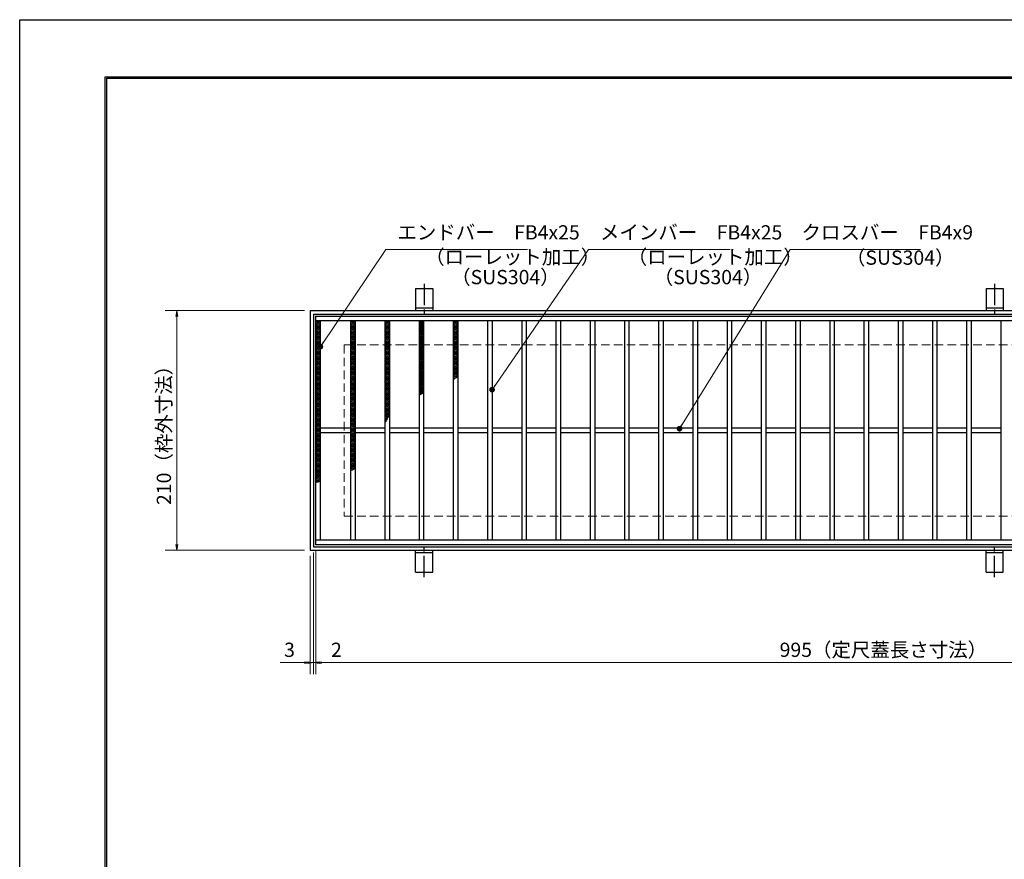
# Model space of a CAD drawing. Extents: x 0 to 2100, y 0 to 1485.
# Drawn here: x 0 to 863, y 749 to 1485 of the extents above; entities that cross this region are included whole.
import ezdxf

# ---------------------------------------------------------------- set-up
doc = ezdxf.new("R2010")
doc.units = 0
doc.header["$LTSCALE"] = 15
doc.header["$MEASUREMENT"] = 0
doc.linetypes.add('CENTER', pattern=[2, 1.25, -0.25, 0.25, -0.25])
doc.linetypes.add('DASHED', pattern=[0.75, 0.5, -0.25])
doc.layers.get('0').update_dxf_attribs({"color": 5, "linetype": 'CONTINUOUS'})
doc.layers.get('DEFPOINTS').update_dxf_attribs({"color": 250, "linetype": 'CONTINUOUS'})
doc.layers.add('7-図\u3000枠', color=160, linetype='CONTINUOUS')
for name, color, linetype, lineweight in [('アンカー', 7, 'CONTINUOUS', 25), ('ハッチング', 253, 'CONTINUOUS', 15), ('寸法注釈', 30, 'CONTINUOUS', 18), ('枠', 7, 'CONTINUOUS', 25), ('溝開口', 254, 'DASHED', 18), ('蓋', 5, 'CONTINUOUS', 25)]:
    doc.layers.add(name, color=color, linetype=linetype, lineweight=lineweight)
doc.styles.add('BIGFONT', font='romans.shx', dxfattribs={"width": 0.7336, "bigfont": 'extfont.shx'})
doc.styles.get("Standard").update_dxf_attribs({"font": 'ROMANS.SHX', "width": 0.8, "height": 12.5, "bigfont": 'EXTFONT.SHX'})
doc.dimstyles.get("Standard").update_dxf_attribs({"dimscale": 5, "dimtxt": 12.5, "dimasz": 2, "dimexe": 0.5, "dimexo": 0.5, "dimgap": 0.5, "dimtad": 3, "dimdec": 4, "dimdsep": 46, "dimtxsty": 'Standard', "dimblk1": 'OPEN', "dimblk2": 'OPEN', "dimsah": 1, "dimcen": 0, "dimclrd": 30, "dimclre": 30, "dimclrt": 256, "dimadec": 4, "dimazin": 2, "dimtfac": 1, "dimtdec": 4, "dimtmove": 0, "dimatfit": 3, "dimldrblk": 'OPEN', "dimfxl": 0, "dimtolj": 1, "dimlwd": -1, "dimlwe": -1, "dimarcsym": 0})

# ---------------------------------------------------------------- blocks, each defined once
blk = doc.blocks.new('_OPEN')
at = {"color": 0, "linetype": 'ByBlock'}
for p, q in [((-1, 0.17), (0, 0)), ((0, 0), (-1, -0.17)), ((0, 0), (-1, 0))]:
    blk.add_line(p, q, dxfattribs=at)
blk = doc.blocks.new('*D113')
at = {"layer": 'DEFPOINTS', "color": 0}
for p in [(254.55, 1229.98), (137.64, 1019.98), (254.55, 1019.98)]:
    blk.add_point(p, dxfattribs=at)
at = {"layer": '寸法注釈', "color": 30}
for p, q in [((249.55, 1229.98), (127.64, 1229.98)), ((137.64, 1224.98), (137.64, 1024.98)), ((249.55, 1019.98), (127.64, 1019.98))]:
    blk.add_line(p, q, dxfattribs=at)
at = {"layer": '寸法注釈', "color": 30, "xscale": 5, "yscale": 5, "zscale": 5}
for p, rotation in [((137.64, 1229.98), 90), ((137.64, 1019.98), 270)]:
    blk.add_blockref('_OPEN', p, dxfattribs=dict(at, rotation=rotation))
at = {"layer": '寸法注釈', "color": 7, "insert": (126.39, 1124.98), "char_height": 12.5, "attachment_point": 5, "rotation": 90, "style": 'BIGFONT'}
blk.add_mtext('\\A1;210（枠外寸法）', dxfattribs=at)
blk = doc.blocks.new('_Dot')
at = {"color": 0, "linetype": 'ByBlock', "lineweight": -2}
blk.add_line((-0.5, 0), (-1, 0), dxfattribs=at)
at = {"color": 0, "linetype": 'ByBlock', "const_width": 0.5}
blk.add_lwpolyline([(-0.25, 0, 1), (0.25, 0, 1)], format="xyb", close=True, dxfattribs=at)
blk = doc.blocks.new('A$C5D7C781A')
at = {"layer": 'アンカー', "color": 6, "linetype": 'CENTER'}
blk.add_line((7.5, 28.02), (7.5, 0), dxfattribs=at)
at = {"layer": 'アンカー'}
for p, q in [((0, 23.76), (0, 4.45)), ((0, 23.76), (15, 23.76)), ((15, 23.76), (15, 4.45)), ((15, 6.75), (0, 6.75)), ((0, 4.45), (15, 4.45))]:
    blk.add_line(p, q, dxfattribs=at)
blk = doc.blocks.new('*D114')
at = {"layer": 'DEFPOINTS', "color": 0}
for p in [(259.55, 1024.98), (1254.55, 1019.98), (1254.55, 921.45)]:
    blk.add_point(p, dxfattribs=at)
at = {"layer": '寸法注釈', "color": 30}
for p, q in [((259.55, 1019.98), (259.55, 911.45)), ((1254.55, 1014.98), (1254.55, 911.45)), ((264.55, 921.45), (1249.55, 921.45))]:
    blk.add_line(p, q, dxfattribs=at)
at = {"layer": '寸法注釈', "color": 30, "xscale": 5, "yscale": 5, "zscale": 5, "rotation": 180}
blk.add_blockref('_OPEN', (259.55, 921.45), dxfattribs=at)
at = {"layer": '寸法注釈', "color": 30, "xscale": 5, "yscale": 5, "zscale": 5}
blk.add_blockref('_OPEN', (1254.55, 921.45), dxfattribs=at)
at = {"layer": '寸法注釈', "color": 7, "insert": (757.05, 932.7), "char_height": 12.5, "attachment_point": 5, "style": 'BIGFONT'}
blk.add_mtext('\\A1;995（定尺蓋長さ寸法）', dxfattribs=at)
blk = doc.blocks.new('*D115')
at = {"layer": 'DEFPOINTS', "color": 0}
for p in [(257.55, 1022.98), (259.55, 1024.98), (259.55, 921.45)]:
    blk.add_point(p, dxfattribs=at)
at = {"layer": '寸法注釈', "color": 30}
for p, q in [((259.55, 1019.98), (259.55, 911.45)), ((257.55, 1017.98), (257.55, 911.45)), ((252.55, 921.45), (247.55, 921.45)), ((257.55, 921.45), (259.55, 921.45)), ((264.55, 921.45), (285.66, 921.45))]:
    blk.add_line(p, q, dxfattribs=at)
at = {"layer": '寸法注釈', "color": 30, "xscale": 5, "yscale": 5, "zscale": 5}
blk.add_blockref('_OPEN', (257.55, 921.45), dxfattribs=at)
at = {"layer": '寸法注釈', "color": 30, "xscale": 5, "yscale": 5, "zscale": 5, "rotation": 180}
blk.add_blockref('_OPEN', (259.55, 921.45), dxfattribs=at)
at = {"layer": '寸法注釈', "color": 7, "insert": (277.61, 932.7), "char_height": 12.5, "attachment_point": 5, "style": 'BIGFONT'}
blk.add_mtext('\\A1;2', dxfattribs=at)
blk = doc.blocks.new('*D116')
at = {"layer": 'DEFPOINTS', "color": 0}
for p in [(254.55, 1019.98), (257.55, 1022.98), (254.55, 921.45)]:
    blk.add_point(p, dxfattribs=at)
at = {"layer": '寸法注釈', "color": 30}
for p, q in [((254.55, 1014.98), (254.55, 911.45)), ((257.55, 1017.98), (257.55, 911.45)), ((249.55, 921.45), (228.44, 921.45)), ((257.55, 921.45), (254.55, 921.45)), ((262.55, 921.45), (267.55, 921.45))]:
    blk.add_line(p, q, dxfattribs=at)
at = {"layer": '寸法注釈', "color": 30, "xscale": 5, "yscale": 5, "zscale": 5}
blk.add_blockref('_OPEN', (254.55, 921.45), dxfattribs=at)
at = {"layer": '寸法注釈', "color": 30, "xscale": 5, "yscale": 5, "zscale": 5, "rotation": 180}
blk.add_blockref('_OPEN', (257.55, 921.45), dxfattribs=at)
at = {"layer": '寸法注釈', "color": 7, "insert": (236.49, 932.7), "char_height": 12.5, "attachment_point": 5, "style": 'BIGFONT'}
blk.add_mtext('\\A1;3', dxfattribs=at)

msp = doc.modelspace()

# ---------------------------------------------------------------- linework, layer by layer
at = {"layer": '7-図\u3000枠', "color": 253}
for p, q in [((75, 50), (75, 1435)), ((75, 1435), (2050, 1435)), ((76.25, 51.25), (76.25, 1433.75)), ((76.25, 1433.75), (2048.75, 1433.75))]:
    msp.add_line(p, q, dxfattribs=at)
at = {"layer": 'DEFPOINTS'}
for p, q in [((0, 0), (0, 1485)), ((0, 1485), (2100, 1485))]:
    msp.add_line(p, q, dxfattribs=at)
at = {"layer": 'ハッチング'}
for p, q in [((259.55, 1219.73), (261.55, 1220.98)), ((259.55, 1220.98), (263.55, 1218.48)), ((259.55, 1218.48), (263.55, 1220.98)), ((259.55, 1219.73), (263.55, 1217.23)), ((259.55, 1217.23), (263.55, 1219.73)), ((259.55, 1218.48), (263.55, 1215.98)), ((259.55, 1215.98), (263.55, 1218.48)), ((259.55, 1217.23), (263.55, 1214.73)), ((259.55, 1214.73), (263.55, 1217.23)), ((261.55, 1220.98), (263.55, 1219.73)), ((290.05, 1218.48), (294.05, 1220.98)), ((290.05, 1220.98), (294.05, 1218.48)), ((290.05, 1219.73), (292.05, 1220.98)), ((290.05, 1217.23), (294.05, 1219.73)), ((290.05, 1219.73), (294.05, 1217.23)), ((290.05, 1215.98), (294.05, 1218.48)), ((290.05, 1218.48), (294.05, 1215.98)), ((290.05, 1214.73), (294.05, 1217.23)), ((290.05, 1217.23), (294.05, 1214.73)), ((292.05, 1220.98), (294.05, 1219.73)), ((320.05, 1218.48), (324.05, 1220.98)), ((320.05, 1220.98), (324.05, 1218.48)), ((320.05, 1219.73), (322.05, 1220.98)), ((320.05, 1217.23), (324.05, 1219.73)), ((320.05, 1219.73), (324.05, 1217.23)), ((320.05, 1215.98), (324.05, 1218.48)), ((320.05, 1218.48), (324.05, 1215.98)), ((320.05, 1214.73), (324.05, 1217.23)), ((320.05, 1217.23), (324.05, 1214.73)), ((322.05, 1220.98), (324.05, 1219.73)), ((350.05, 1218.48), (354.05, 1220.98)), ((350.05, 1220.98), (354.05, 1218.48)), ((350.05, 1219.73), (352.05, 1220.98)), ((350.05, 1217.23), (354.05, 1219.73)), ((350.05, 1219.73), (354.05, 1217.23)), ((350.05, 1215.98), (354.05, 1218.48)), ((350.05, 1218.48), (354.05, 1215.98)), ((350.05, 1214.73), (354.05, 1217.23)), ((350.05, 1217.23), (354.05, 1214.73)), ((352.05, 1220.98), (354.05, 1219.73)), ((380.05, 1218.48), (384.05, 1220.98)), ((380.05, 1220.98), (384.05, 1218.48)), ((380.05, 1219.73), (382.05, 1220.98)), ((380.05, 1217.23), (384.05, 1219.73)), ((380.05, 1219.73), (384.05, 1217.23)), ((380.05, 1215.98), (384.05, 1218.48)), ((380.05, 1218.48), (384.05, 1215.98)), ((380.05, 1214.73), (384.05, 1217.23)), ((380.05, 1217.23), (384.05, 1214.73)), ((382.05, 1220.98), (384.05, 1219.73)), ((259.55, 1215.98), (263.55, 1213.48)), ((259.55, 1213.48), (263.55, 1215.98)), ((259.55, 1214.73), (263.55, 1212.23)), ((259.55, 1212.23), (263.55, 1214.73)), ((259.55, 1213.48), (263.55, 1210.98)), ((259.55, 1210.98), (263.55, 1213.48)), ((259.55, 1212.23), (263.55, 1209.73)), ((259.55, 1209.73), (263.55, 1212.23)), ((259.55, 1210.98), (263.55, 1208.48)), ((259.55, 1208.48), (263.55, 1210.98)), ((259.55, 1209.73), (263.55, 1207.23)), ((259.55, 1207.23), (263.55, 1209.73)), ((259.55, 1208.48), (263.55, 1205.98)), ((259.55, 1205.98), (263.55, 1208.48)), ((290.05, 1213.48), (294.05, 1215.98)), ((290.05, 1215.98), (294.05, 1213.48)), ((290.05, 1212.23), (294.05, 1214.73)), ((290.05, 1214.73), (294.05, 1212.23)), ((290.05, 1210.98), (294.05, 1213.48)), ((290.05, 1213.48), (294.05, 1210.98)), ((290.05, 1209.73), (294.05, 1212.23)), ((290.05, 1212.23), (294.05, 1209.73)), ((290.05, 1208.48), (294.05, 1210.98)), ((290.05, 1210.98), (294.05, 1208.48)), ((290.05, 1207.23), (294.05, 1209.73)), ((290.05, 1209.73), (294.05, 1207.23)), ((290.05, 1205.98), (294.05, 1208.48)), ((290.05, 1208.48), (294.05, 1205.98)), ((320.05, 1213.48), (324.05, 1215.98)), ((320.05, 1215.98), (324.05, 1213.48)), ((320.05, 1212.23), (324.05, 1214.73)), ((320.05, 1214.73), (324.05, 1212.23)), ((320.05, 1210.98), (324.05, 1213.48)), ((320.05, 1213.48), (324.05, 1210.98)), ((320.05, 1209.73), (324.05, 1212.23)), ((320.05, 1212.23), (324.05, 1209.73)), ((320.05, 1208.48), (324.05, 1210.98)), ((320.05, 1210.98), (324.05, 1208.48)), ((320.05, 1207.23), (324.05, 1209.73)), ((320.05, 1209.73), (324.05, 1207.23)), ((320.05, 1205.98), (324.05, 1208.48)), ((320.05, 1208.48), (324.05, 1205.98)), ((350.05, 1213.48), (354.05, 1215.98)), ((350.05, 1215.98), (354.05, 1213.48)), ((350.05, 1212.23), (354.05, 1214.73)), ((350.05, 1214.73), (354.05, 1212.23)), ((350.05, 1210.98), (354.05, 1213.48)), ((350.05, 1213.48), (354.05, 1210.98)), ((350.05, 1209.73), (354.05, 1212.23)), ((350.05, 1212.23), (354.05, 1209.73)), ((350.05, 1208.48), (354.05, 1210.98)), ((350.05, 1210.98), (354.05, 1208.48)), ((350.05, 1207.23), (354.05, 1209.73)), ((350.05, 1209.73), (354.05, 1207.23)), ((350.05, 1205.98), (354.05, 1208.48)), ((350.05, 1208.48), (354.05, 1205.98)), ((380.05, 1213.48), (384.05, 1215.98)), ((380.05, 1215.98), (384.05, 1213.48)), ((380.05, 1212.23), (384.05, 1214.73)), ((380.05, 1214.73), (384.05, 1212.23)), ((380.05, 1210.98), (384.05, 1213.48)), ((380.05, 1213.48), (384.05, 1210.98)), ((380.05, 1209.73), (384.05, 1212.23)), ((380.05, 1212.23), (384.05, 1209.73)), ((380.05, 1208.48), (384.05, 1210.98)), ((380.05, 1210.98), (384.05, 1208.48)), ((380.05, 1207.23), (384.05, 1209.73)), ((380.05, 1209.73), (384.05, 1207.23)), ((380.05, 1205.98), (384.05, 1208.48)), ((380.05, 1208.48), (384.05, 1205.98)), ((259.55, 1207.23), (263.55, 1204.73)), ((259.55, 1204.73), (263.55, 1207.23)), ((259.55, 1205.98), (263.55, 1203.48)), ((259.55, 1203.48), (263.55, 1205.98)), ((259.55, 1204.73), (263.55, 1202.23)), ((259.55, 1202.23), (263.55, 1204.73)), ((259.55, 1203.48), (263.55, 1200.98)), ((259.55, 1200.98), (263.55, 1203.48)), ((259.55, 1202.23), (263.55, 1199.73)), ((259.55, 1199.73), (263.55, 1202.23)), ((259.55, 1200.98), (263.55, 1198.48)), ((259.55, 1198.48), (263.55, 1200.98)), ((259.55, 1199.73), (263.55, 1197.23)), ((259.55, 1197.23), (263.55, 1199.73)), ((290.05, 1204.73), (294.05, 1207.23)), ((290.05, 1207.23), (294.05, 1204.73)), ((290.05, 1203.48), (294.05, 1205.98)), ((290.05, 1205.98), (294.05, 1203.48)), ((290.05, 1202.23), (294.05, 1204.73)), ((290.05, 1204.73), (294.05, 1202.23)), ((290.05, 1200.98), (294.05, 1203.48)), ((290.05, 1203.48), (294.05, 1200.98)), ((290.05, 1199.73), (294.05, 1202.23)), ((290.05, 1202.23), (294.05, 1199.73)), ((290.05, 1198.48), (294.05, 1200.98)), ((290.05, 1200.98), (294.05, 1198.48)), ((290.05, 1197.23), (294.05, 1199.73)), ((290.05, 1199.73), (294.05, 1197.23)), ((320.05, 1204.73), (324.05, 1207.23)), ((320.05, 1207.23), (324.05, 1204.73)), ((320.05, 1203.48), (324.05, 1205.98)), ((320.05, 1205.98), (324.05, 1203.48)), ((320.05, 1202.23), (324.05, 1204.73)), ((320.05, 1204.73), (324.05, 1202.23)), ((320.05, 1200.98), (324.05, 1203.48)), ((320.05, 1203.48), (324.05, 1200.98)), ((320.05, 1199.73), (324.05, 1202.23)), ((320.05, 1202.23), (324.05, 1199.73)), ((320.05, 1198.48), (324.05, 1200.98)), ((320.05, 1200.98), (324.05, 1198.48)), ((320.05, 1197.23), (324.05, 1199.73)), ((320.05, 1199.73), (324.05, 1197.23)), ((350.05, 1204.73), (354.05, 1207.23)), ((350.05, 1207.23), (354.05, 1204.73)), ((350.05, 1203.48), (354.05, 1205.98)), ((350.05, 1205.98), (354.05, 1203.48)), ((350.05, 1202.23), (354.05, 1204.73)), ((350.05, 1204.73), (354.05, 1202.23)), ((350.05, 1200.98), (354.05, 1203.48)), ((350.05, 1203.48), (354.05, 1200.98)), ((350.05, 1199.73), (354.05, 1202.23)), ((350.05, 1202.23), (354.05, 1199.73)), ((350.05, 1198.48), (354.05, 1200.98)), ((350.05, 1200.98), (354.05, 1198.48)), ((350.05, 1197.23), (354.05, 1199.73)), ((350.05, 1199.73), (354.05, 1197.23)), ((380.05, 1204.73), (384.05, 1207.23)), ((380.05, 1207.23), (384.05, 1204.73)), ((380.05, 1203.48), (384.05, 1205.98)), ((380.05, 1205.98), (384.05, 1203.48)), ((380.05, 1202.23), (384.05, 1204.73)), ((380.05, 1204.73), (384.05, 1202.23)), ((380.05, 1200.98), (384.05, 1203.48)), ((380.05, 1203.48), (384.05, 1200.98)), ((380.05, 1199.73), (384.05, 1202.23)), ((380.05, 1202.23), (384.05, 1199.73)), ((380.05, 1198.48), (384.05, 1200.98)), ((380.05, 1200.98), (384.05, 1198.48)), ((380.05, 1197.23), (384.05, 1199.73)), ((380.05, 1199.73), (384.05, 1197.23)), ((259.55, 1198.48), (263.55, 1195.98)), ((259.55, 1195.98), (263.55, 1198.48)), ((259.55, 1197.23), (263.55, 1194.73)), ((259.55, 1194.73), (263.55, 1197.23)), ((259.55, 1195.98), (263.55, 1193.48)), ((259.55, 1193.48), (263.55, 1195.98)), ((259.55, 1194.73), (263.55, 1192.23)), ((259.55, 1192.23), (263.55, 1194.73)), ((259.55, 1193.48), (263.55, 1190.98)), ((259.55, 1190.98), (263.55, 1193.48)), ((259.55, 1192.23), (263.55, 1189.73)), ((259.55, 1189.73), (263.55, 1192.23)), ((290.05, 1195.98), (294.05, 1198.48)), ((290.05, 1198.48), (294.05, 1195.98)), ((290.05, 1194.73), (294.05, 1197.23)), ((290.05, 1197.23), (294.05, 1194.73)), ((290.05, 1193.48), (294.05, 1195.98)), ((290.05, 1195.98), (294.05, 1193.48)), ((290.05, 1192.23), (294.05, 1194.73)), ((290.05, 1194.73), (294.05, 1192.23)), ((290.05, 1190.98), (294.05, 1193.48)), ((290.05, 1193.48), (294.05, 1190.98)), ((290.05, 1189.73), (294.05, 1192.23)), ((290.05, 1192.23), (294.05, 1189.73)), ((320.05, 1195.98), (324.05, 1198.48)), ((320.05, 1198.48), (324.05, 1195.98)), ((320.05, 1194.73), (324.05, 1197.23)), ((320.05, 1197.23), (324.05, 1194.73)), ((320.05, 1193.48), (324.05, 1195.98)), ((320.05, 1195.98), (324.05, 1193.48)), ((320.05, 1192.23), (324.05, 1194.73)), ((320.05, 1194.73), (324.05, 1192.23)), ((320.05, 1190.98), (324.05, 1193.48)), ((320.05, 1193.48), (324.05, 1190.98)), ((320.05, 1189.73), (324.05, 1192.23)), ((320.05, 1192.23), (324.05, 1189.73)), ((350.05, 1195.98), (354.05, 1198.48)), ((350.05, 1198.48), (354.05, 1195.98)), ((350.05, 1194.73), (354.05, 1197.23)), ((350.05, 1197.23), (354.05, 1194.73)), ((350.05, 1193.48), (354.05, 1195.98)), ((350.05, 1195.98), (354.05, 1193.48)), ((350.05, 1192.23), (354.05, 1194.73)), ((350.05, 1194.73), (354.05, 1192.23)), ((350.05, 1190.98), (354.05, 1193.48)), ((350.05, 1193.48), (354.05, 1190.98)), ((350.05, 1189.73), (354.05, 1192.23)), ((350.05, 1192.23), (354.05, 1189.73)), ((380.05, 1195.98), (384.05, 1198.48)), ((380.05, 1198.48), (384.05, 1195.98)), ((380.05, 1194.73), (384.05, 1197.23)), ((380.05, 1197.23), (384.05, 1194.73)), ((380.05, 1193.48), (384.05, 1195.98)), ((380.05, 1195.98), (384.05, 1193.48)), ((380.05, 1192.23), (384.05, 1194.73)), ((380.05, 1194.73), (384.05, 1192.23)), ((380.05, 1190.98), (384.05, 1193.48)), ((380.05, 1193.48), (384.05, 1190.98)), ((380.05, 1189.73), (384.05, 1192.23)), ((380.05, 1192.23), (384.05, 1189.73)), ((259.55, 1190.98), (263.55, 1188.48)), ((259.55, 1188.48), (263.55, 1190.98)), ((259.55, 1189.73), (263.55, 1187.23)), ((259.55, 1187.23), (263.55, 1189.73)), ((259.55, 1188.48), (263.55, 1185.98)), ((259.55, 1185.98), (263.55, 1188.48)), ((259.55, 1187.23), (263.55, 1184.73)), ((259.55, 1184.73), (263.55, 1187.23)), ((259.55, 1185.98), (263.55, 1183.48)), ((259.55, 1183.48), (263.55, 1185.98)), ((259.55, 1184.73), (263.55, 1182.23)), ((259.55, 1182.23), (263.55, 1184.73)), ((259.55, 1183.48), (263.55, 1180.98)), ((259.55, 1180.98), (263.55, 1183.48)), ((290.05, 1188.48), (294.05, 1190.98)), ((290.05, 1190.98), (294.05, 1188.48)), ((290.05, 1187.23), (294.05, 1189.73)), ((290.05, 1189.73), (294.05, 1187.23)), ((290.05, 1185.98), (294.05, 1188.48)), ((290.05, 1188.48), (294.05, 1185.98)), ((290.05, 1184.73), (294.05, 1187.23)), ((290.05, 1187.23), (294.05, 1184.73)), ((290.05, 1183.48), (294.05, 1185.98)), ((290.05, 1185.98), (294.05, 1183.48)), ((290.05, 1182.23), (294.05, 1184.73)), ((290.05, 1184.73), (294.05, 1182.23)), ((290.05, 1180.98), (294.05, 1183.48)), ((290.05, 1183.48), (294.05, 1180.98)), ((320.05, 1188.48), (324.05, 1190.98)), ((320.05, 1190.98), (324.05, 1188.48)), ((320.05, 1187.23), (324.05, 1189.73)), ((320.05, 1189.73), (324.05, 1187.23)), ((320.05, 1185.98), (324.05, 1188.48)), ((320.05, 1188.48), (324.05, 1185.98)), ((320.05, 1184.73), (324.05, 1187.23)), ((320.05, 1187.23), (324.05, 1184.73)), ((320.05, 1183.48), (324.05, 1185.98)), ((320.05, 1185.98), (324.05, 1183.48)), ((320.05, 1182.23), (324.05, 1184.73)), ((320.05, 1184.73), (324.05, 1182.23)), ((320.05, 1180.98), (324.05, 1183.48)), ((320.05, 1183.48), (324.05, 1180.98)), ((350.05, 1188.48), (354.05, 1190.98)), ((350.05, 1190.98), (354.05, 1188.48)), ((350.05, 1187.23), (354.05, 1189.73)), ((350.05, 1189.73), (354.05, 1187.23)), ((350.05, 1185.98), (354.05, 1188.48)), ((350.05, 1188.48), (354.05, 1185.98)), ((350.05, 1184.73), (354.05, 1187.23)), ((350.05, 1187.23), (354.05, 1184.73)), ((350.05, 1183.48), (354.05, 1185.98)), ((350.05, 1185.98), (354.05, 1183.48)), ((350.05, 1182.23), (354.05, 1184.73)), ((350.05, 1184.73), (354.05, 1182.23)), ((350.05, 1180.98), (354.05, 1183.48)), ((350.05, 1183.48), (354.05, 1180.98)), ((380.05, 1188.48), (384.05, 1190.98)), ((380.05, 1190.98), (384.05, 1188.48)), ((380.05, 1187.23), (384.05, 1189.73)), ((380.05, 1189.73), (384.05, 1187.23)), ((380.05, 1185.98), (384.05, 1188.48)), ((380.05, 1188.48), (384.05, 1185.98)), ((380.05, 1184.73), (384.05, 1187.23)), ((380.05, 1187.23), (384.05, 1184.73)), ((380.05, 1183.48), (384.05, 1185.98)), ((380.05, 1185.98), (384.05, 1183.48)), ((380.05, 1182.23), (384.05, 1184.73)), ((380.05, 1184.73), (384.05, 1182.23)), ((380.05, 1180.98), (384.05, 1183.48)), ((380.05, 1183.48), (384.05, 1180.98)), ((259.55, 1182.23), (263.55, 1179.73)), ((259.55, 1179.73), (263.55, 1182.23)), ((259.55, 1180.98), (263.55, 1178.48)), ((259.55, 1178.48), (263.55, 1180.98)), ((259.55, 1179.73), (263.55, 1177.23)), ((259.55, 1177.23), (263.55, 1179.73)), ((259.55, 1178.48), (263.55, 1175.98)), ((259.55, 1175.98), (263.55, 1178.48)), ((259.55, 1177.23), (263.55, 1174.73)), ((259.55, 1174.73), (263.55, 1177.23)), ((259.55, 1175.98), (263.55, 1173.48)), ((259.55, 1173.48), (263.55, 1175.98)), ((259.55, 1174.73), (263.55, 1172.23)), ((259.55, 1172.23), (263.55, 1174.73)), ((290.05, 1179.73), (294.05, 1182.23)), ((290.05, 1182.23), (294.05, 1179.73)), ((290.05, 1178.48), (294.05, 1180.98)), ((290.05, 1180.98), (294.05, 1178.48)), ((290.05, 1177.23), (294.05, 1179.73)), ((290.05, 1179.73), (294.05, 1177.23)), ((290.05, 1175.98), (294.05, 1178.48)), ((290.05, 1178.48), (294.05, 1175.98)), ((290.05, 1174.73), (294.05, 1177.23)), ((290.05, 1177.23), (294.05, 1174.73)), ((290.05, 1173.48), (294.05, 1175.98)), ((290.05, 1175.98), (294.05, 1173.48)), ((290.05, 1172.23), (294.05, 1174.73)), ((290.05, 1174.73), (294.05, 1172.23)), ((320.05, 1179.73), (324.05, 1182.23)), ((320.05, 1182.23), (324.05, 1179.73)), ((320.05, 1178.48), (324.05, 1180.98)), ((320.05, 1180.98), (324.05, 1178.48)), ((320.05, 1177.23), (324.05, 1179.73)), ((320.05, 1179.73), (324.05, 1177.23)), ((320.05, 1175.98), (324.05, 1178.48)), ((320.05, 1178.48), (324.05, 1175.98)), ((320.05, 1174.73), (324.05, 1177.23)), ((320.05, 1177.23), (324.05, 1174.73)), ((320.05, 1173.48), (324.05, 1175.98)), ((320.05, 1175.98), (324.05, 1173.48)), ((320.05, 1172.23), (324.05, 1174.73)), ((320.05, 1174.73), (324.05, 1172.23)), ((350.05, 1179.73), (354.05, 1182.23)), ((350.05, 1182.23), (354.05, 1179.73)), ((350.05, 1178.48), (354.05, 1180.98)), ((350.05, 1180.98), (354.05, 1178.48)), ((350.05, 1177.23), (354.05, 1179.73)), ((350.05, 1179.73), (354.05, 1177.23)), ((350.05, 1175.98), (354.05, 1178.48)), ((350.05, 1178.48), (354.05, 1175.98)), ((350.05, 1174.73), (354.05, 1177.23)), ((350.05, 1177.23), (354.05, 1174.73)), ((350.05, 1173.48), (354.05, 1175.98)), ((350.05, 1175.98), (354.05, 1173.48)), ((350.05, 1172.23), (354.05, 1174.73)), ((350.05, 1174.73), (354.05, 1172.23)), ((380.05, 1179.73), (384.05, 1182.23)), ((380.05, 1182.23), (384.05, 1179.73)), ((380.05, 1178.48), (384.05, 1180.98)), ((380.05, 1180.98), (384.05, 1178.48)), ((380.05, 1177.23), (384.05, 1179.73)), ((380.05, 1179.73), (384.05, 1177.23)), ((380.05, 1175.98), (384.05, 1178.48)), ((380.05, 1178.48), (384.05, 1175.98)), ((380.05, 1174.73), (384.05, 1177.23)), ((380.05, 1177.23), (384.05, 1174.73)), ((380.05, 1173.48), (384.05, 1175.98)), ((380.05, 1175.98), (384.05, 1173.48)), ((380.05, 1172.23), (384.05, 1174.73)), ((380.05, 1174.73), (384.05, 1172.23)), ((259.55, 1173.48), (263.55, 1170.98)), ((259.55, 1170.98), (263.55, 1173.48)), ((259.55, 1172.23), (263.55, 1169.73)), ((259.55, 1169.73), (263.55, 1172.23)), ((259.55, 1170.98), (263.55, 1168.48)), ((259.55, 1168.48), (263.55, 1170.98)), ((259.55, 1169.73), (263.55, 1167.23)), ((259.55, 1167.23), (263.55, 1169.73)), ((259.55, 1168.48), (263.55, 1165.98)), ((259.55, 1165.98), (263.55, 1168.48)), ((259.55, 1167.23), (263.55, 1164.73)), ((259.55, 1164.73), (263.55, 1167.23)), ((259.55, 1165.98), (263.55, 1163.48)), ((259.55, 1163.48), (263.55, 1165.98)), ((290.05, 1170.98), (294.05, 1173.48)), ((290.05, 1173.48), (294.05, 1170.98)), ((290.05, 1169.73), (294.05, 1172.23)), ((290.05, 1172.23), (294.05, 1169.73)), ((290.05, 1168.48), (294.05, 1170.98)), ((290.05, 1170.98), (294.05, 1168.48)), ((290.05, 1167.23), (294.05, 1169.73)), ((290.05, 1169.73), (294.05, 1167.23)), ((290.05, 1165.98), (294.05, 1168.48)), ((290.05, 1168.48), (294.05, 1165.98)), ((290.05, 1164.73), (294.05, 1167.23)), ((290.05, 1167.23), (294.05, 1164.73)), ((290.05, 1163.48), (294.05, 1165.98)), ((290.05, 1165.98), (294.05, 1163.48)), ((320.05, 1170.98), (324.05, 1173.48)), ((320.05, 1173.48), (324.05, 1170.98)), ((320.05, 1169.73), (324.05, 1172.23)), ((320.05, 1172.23), (324.05, 1169.73)), ((320.05, 1168.48), (324.05, 1170.98)), ((320.05, 1170.98), (324.05, 1168.48)), ((320.05, 1167.23), (324.05, 1169.73)), ((320.05, 1169.73), (324.05, 1167.23)), ((320.05, 1165.98), (324.05, 1168.48)), ((320.05, 1168.48), (324.05, 1165.98)), ((320.05, 1164.73), (324.05, 1167.23)), ((320.05, 1167.23), (324.05, 1164.73)), ((320.05, 1163.48), (324.05, 1165.98)), ((320.05, 1165.98), (324.05, 1163.48)), ((350.05, 1170.98), (354.05, 1173.48)), ((350.05, 1173.48), (354.05, 1170.98)), ((350.05, 1169.73), (354.05, 1172.23)), ((350.05, 1172.23), (354.05, 1169.73)), ((350.05, 1168.48), (354.05, 1170.98)), ((350.05, 1170.98), (354.05, 1168.48)), ((350.05, 1167.23), (354.05, 1169.73)), ((350.05, 1169.73), (354.05, 1167.23)), ((350.05, 1165.98), (354.05, 1168.48)), ((350.05, 1168.48), (354.05, 1165.98)), ((350.05, 1164.73), (354.05, 1167.23)), ((350.05, 1167.23), (354.05, 1164.73)), ((350.05, 1163.48), (354.05, 1165.98)), ((350.05, 1165.98), (354.05, 1163.48)), ((380.05, 1170.98), (384.05, 1173.48)), ((380.05, 1173.48), (383.36, 1171.4)), ((380.05, 1169.73), (384.05, 1172.23)), ((380.05, 1172.23), (382.47, 1170.71)), ((380.05, 1170.98), (381.55, 1170.04)), ((380.05, 1169.73), (380.6, 1169.38)), ((259.55, 1164.73), (263.55, 1162.23)), ((259.55, 1162.23), (263.55, 1164.73)), ((259.55, 1163.48), (263.55, 1160.98)), ((259.55, 1160.98), (263.55, 1163.48)), ((259.55, 1162.23), (263.55, 1159.73)), ((259.55, 1159.73), (263.55, 1162.23)), ((259.55, 1160.98), (263.55, 1158.48)), ((259.55, 1158.48), (263.55, 1160.98)), ((259.55, 1159.73), (263.55, 1157.23)), ((259.55, 1157.23), (263.55, 1159.73)), ((259.55, 1158.48), (263.55, 1155.98)), ((259.55, 1155.98), (263.55, 1158.48)), ((259.55, 1157.23), (263.55, 1154.73)), ((259.55, 1154.73), (263.55, 1157.23)), ((290.05, 1162.23), (294.05, 1164.73)), ((290.05, 1164.73), (294.05, 1162.23)), ((290.05, 1160.98), (294.05, 1163.48)), ((290.05, 1163.48), (294.05, 1160.98)), ((290.05, 1159.73), (294.05, 1162.23)), ((290.05, 1162.23), (294.05, 1159.73)), ((290.05, 1158.48), (294.05, 1160.98)), ((290.05, 1160.98), (294.05, 1158.48)), ((290.05, 1157.23), (294.05, 1159.73)), ((290.05, 1159.73), (294.05, 1157.23)), ((290.05, 1155.98), (294.05, 1158.48)), ((290.05, 1158.48), (294.05, 1155.98)), ((290.05, 1154.73), (294.05, 1157.23)), ((290.05, 1157.23), (294.05, 1154.73)), ((320.05, 1162.23), (324.05, 1164.73)), ((320.05, 1164.73), (324.05, 1162.23)), ((320.05, 1160.98), (324.05, 1163.48)), ((320.05, 1163.48), (324.05, 1160.98)), ((320.05, 1159.73), (324.05, 1162.23)), ((320.05, 1162.23), (324.05, 1159.73)), ((320.05, 1158.48), (324.05, 1160.98)), ((320.05, 1160.98), (324.05, 1158.48)), ((320.05, 1157.23), (324.05, 1159.73)), ((320.05, 1159.73), (324.05, 1157.23)), ((320.05, 1155.98), (324.05, 1158.48)), ((320.05, 1158.48), (324.05, 1155.98)), ((320.05, 1154.73), (324.05, 1157.23)), ((320.05, 1157.23), (324.05, 1154.73)), ((350.05, 1162.23), (354.05, 1164.73)), ((350.05, 1164.73), (354.05, 1162.23)), ((350.05, 1160.98), (354.05, 1163.48)), ((350.05, 1163.48), (354.05, 1160.98)), ((350.05, 1159.73), (354.05, 1162.23)), ((350.05, 1162.23), (354.05, 1159.73)), ((350.05, 1158.48), (354.05, 1160.98)), ((350.05, 1160.98), (354.05, 1158.48)), ((350.05, 1157.23), (354.05, 1159.73)), ((350.05, 1159.73), (354.05, 1157.23)), ((350.05, 1155.98), (354.05, 1158.48)), ((350.05, 1158.48), (352.81, 1156.75)), ((350.05, 1157.23), (351.58, 1156.27)), ((259.55, 1155.98), (263.55, 1153.48)), ((259.55, 1153.48), (263.55, 1155.98)), ((259.55, 1154.73), (263.55, 1152.23)), ((259.55, 1152.23), (263.55, 1154.73)), ((259.55, 1153.48), (263.55, 1150.98)), ((259.55, 1150.98), (263.55, 1153.48)), ((259.55, 1152.23), (263.55, 1149.73)), ((259.55, 1149.73), (263.55, 1152.23)), ((259.55, 1150.98), (263.55, 1148.48)), ((259.55, 1148.48), (263.55, 1150.98)), ((259.55, 1149.73), (263.55, 1147.23)), ((259.55, 1147.23), (263.55, 1149.73)), ((259.55, 1148.48), (263.55, 1145.98)), ((259.55, 1145.98), (263.55, 1148.48)), ((290.05, 1153.48), (294.05, 1155.98)), ((290.05, 1155.98), (294.05, 1153.48)), ((290.05, 1152.23), (294.05, 1154.73)), ((290.05, 1154.73), (294.05, 1152.23)), ((290.05, 1150.98), (294.05, 1153.48)), ((290.05, 1153.48), (294.05, 1150.98)), ((290.05, 1149.73), (294.05, 1152.23)), ((290.05, 1152.23), (294.05, 1149.73)), ((290.05, 1148.48), (294.05, 1150.98)), ((290.05, 1150.98), (294.05, 1148.48)), ((290.05, 1147.23), (294.05, 1149.73)), ((290.05, 1149.73), (294.05, 1147.23)), ((290.05, 1145.98), (294.05, 1148.48)), ((290.05, 1148.48), (294.05, 1145.98)), ((320.05, 1153.48), (324.05, 1155.98)), ((320.05, 1155.98), (324.05, 1153.48)), ((320.05, 1152.23), (324.05, 1154.73)), ((320.05, 1154.73), (324.05, 1152.23)), ((320.05, 1150.98), (324.05, 1153.48)), ((320.05, 1153.48), (324.05, 1150.98)), ((320.05, 1149.73), (324.05, 1152.23)), ((320.05, 1152.23), (324.05, 1149.73)), ((320.05, 1148.48), (324.05, 1150.98)), ((320.05, 1150.98), (324.05, 1148.48)), ((320.05, 1147.23), (324.05, 1149.73)), ((320.05, 1149.73), (324.05, 1147.23)), ((320.05, 1145.98), (324.05, 1148.48)), ((320.05, 1148.48), (324.05, 1145.98)), ((350.05, 1155.98), (350.37, 1155.78)), ((259.55, 1147.23), (263.55, 1144.73)), ((259.55, 1144.73), (263.55, 1147.23)), ((259.55, 1145.98), (263.55, 1143.48)), ((259.55, 1143.48), (263.55, 1145.98)), ((259.55, 1144.73), (263.55, 1142.23)), ((259.55, 1142.23), (263.55, 1144.73)), ((259.55, 1143.48), (263.55, 1140.98)), ((259.55, 1140.98), (263.55, 1143.48)), ((259.55, 1142.23), (263.55, 1139.73)), ((259.55, 1139.73), (263.55, 1142.23)), ((259.55, 1140.98), (263.55, 1138.48)), ((259.55, 1138.48), (263.55, 1140.98)), ((259.55, 1139.73), (263.55, 1137.23)), ((259.55, 1137.23), (263.55, 1139.73)), ((290.05, 1144.73), (294.05, 1147.23)), ((290.05, 1147.23), (294.05, 1144.73)), ((290.05, 1143.48), (294.05, 1145.98)), ((290.05, 1145.98), (294.05, 1143.48)), ((290.05, 1142.23), (294.05, 1144.73)), ((290.05, 1144.73), (294.05, 1142.23)), ((290.05, 1140.98), (294.05, 1143.48)), ((290.05, 1143.48), (294.05, 1140.98)), ((290.05, 1139.73), (294.05, 1142.23)), ((290.05, 1142.23), (294.05, 1139.73)), ((290.05, 1138.48), (294.05, 1140.98)), ((290.05, 1140.98), (294.05, 1138.48)), ((290.05, 1137.23), (294.05, 1139.73)), ((290.05, 1139.73), (294.05, 1137.23)), ((320.05, 1144.73), (324.05, 1147.23)), ((320.05, 1147.23), (324.05, 1144.73)), ((320.05, 1143.48), (324.05, 1145.98)), ((320.05, 1145.98), (324.05, 1143.48)), ((320.05, 1142.23), (324.05, 1144.73)), ((320.05, 1144.73), (324.05, 1142.23)), ((320.05, 1140.98), (324.05, 1143.48)), ((320.05, 1143.48), (324.05, 1140.98)), ((320.05, 1139.73), (324.05, 1142.23)), ((320.05, 1142.23), (324.05, 1139.73)), ((320.05, 1138.48), (324.05, 1140.98)), ((320.05, 1140.98), (324.05, 1138.48)), ((320.05, 1137.23), (324.05, 1139.73)), ((320.05, 1139.73), (323.95, 1137.29)), ((259.55, 1138.48), (263.55, 1135.98)), ((259.55, 1135.98), (263.55, 1138.48)), ((259.55, 1137.23), (263.55, 1134.73)), ((259.55, 1134.73), (263.55, 1137.23)), ((259.55, 1135.98), (263.55, 1133.48)), ((259.55, 1133.48), (263.55, 1135.98)), ((259.55, 1134.73), (263.55, 1132.23)), ((259.55, 1132.23), (263.55, 1134.73)), ((259.55, 1133.48), (263.55, 1130.98)), ((259.55, 1130.98), (263.55, 1133.48)), ((259.55, 1132.23), (263.55, 1129.73)), ((259.55, 1129.73), (263.55, 1132.23)), ((259.55, 1130.98), (263.55, 1128.48)), ((259.55, 1128.48), (263.55, 1130.98)), ((290.05, 1135.98), (294.05, 1138.48)), ((290.05, 1138.48), (294.05, 1135.98)), ((290.05, 1134.73), (294.05, 1137.23)), ((290.05, 1137.23), (294.05, 1134.73)), ((290.05, 1133.48), (294.05, 1135.98)), ((290.05, 1135.98), (294.05, 1133.48)), ((290.05, 1132.23), (294.05, 1134.73)), ((290.05, 1134.73), (294.05, 1132.23)), ((290.05, 1130.98), (294.05, 1133.48)), ((290.05, 1133.48), (294.05, 1130.98)), ((290.05, 1129.73), (294.05, 1132.23)), ((290.05, 1132.23), (294.05, 1129.73)), ((290.05, 1128.48), (294.05, 1130.98)), ((290.05, 1130.98), (294.05, 1128.48)), ((320.05, 1135.98), (324.05, 1138.48)), ((320.05, 1138.48), (323.37, 1136.4)), ((320.05, 1137.23), (322.8, 1135.51)), ((320.05, 1134.73), (323.81, 1137.07)), ((320.05, 1135.98), (322.25, 1134.6)), ((320.05, 1133.48), (322.5, 1135)), ((320.05, 1134.73), (321.72, 1133.68)), ((320.05, 1133.48), (321.21, 1132.75)), ((320.05, 1132.23), (321.38, 1133.05)), ((320.05, 1132.23), (320.71, 1131.81)), ((320.05, 1130.98), (320.38, 1131.18)), ((320.05, 1130.98), (320.22, 1130.87)), ((259.55, 1129.73), (263.55, 1127.23)), ((259.55, 1127.23), (263.55, 1129.73)), ((259.55, 1128.48), (263.55, 1125.98)), ((259.55, 1125.98), (263.55, 1128.48)), ((259.55, 1127.23), (263.55, 1124.73)), ((259.55, 1124.73), (263.55, 1127.23)), ((259.55, 1125.98), (263.55, 1123.48)), ((259.55, 1123.48), (263.55, 1125.98)), ((259.55, 1124.73), (263.55, 1122.23)), ((259.55, 1122.23), (263.55, 1124.73)), ((259.55, 1123.48), (263.55, 1120.98)), ((259.55, 1120.98), (263.55, 1123.48)), ((259.55, 1122.23), (263.55, 1119.73)), ((259.55, 1119.73), (263.55, 1122.23)), ((290.05, 1127.23), (294.05, 1129.73)), ((290.05, 1129.73), (294.05, 1127.23)), ((290.05, 1125.98), (294.05, 1128.48)), ((290.05, 1128.48), (294.05, 1125.98)), ((290.05, 1124.73), (294.05, 1127.23)), ((290.05, 1127.23), (294.05, 1124.73)), ((290.05, 1123.48), (294.05, 1125.98)), ((290.05, 1125.98), (294.05, 1123.48)), ((290.05, 1122.23), (294.05, 1124.73)), ((290.05, 1124.73), (294.05, 1122.23)), ((290.05, 1120.98), (294.05, 1123.48)), ((290.05, 1123.48), (294.05, 1120.98)), ((290.05, 1119.73), (294.05, 1122.23)), ((290.05, 1122.23), (294.05, 1119.73)), ((259.55, 1120.98), (263.55, 1118.48)), ((259.55, 1118.48), (263.55, 1120.98)), ((259.55, 1119.73), (263.55, 1117.23)), ((259.55, 1117.23), (263.55, 1119.73)), ((259.55, 1118.48), (263.55, 1115.98)), ((259.55, 1115.98), (263.55, 1118.48)), ((259.55, 1117.23), (263.55, 1114.73)), ((259.55, 1114.73), (263.55, 1117.23)), ((259.55, 1115.98), (263.55, 1113.48)), ((259.55, 1113.48), (263.55, 1115.98)), ((259.55, 1114.73), (263.55, 1112.23)), ((259.55, 1112.23), (263.55, 1114.73)), ((259.55, 1113.48), (263.55, 1110.98)), ((259.55, 1110.98), (263.55, 1113.48)), ((290.05, 1118.48), (294.05, 1120.98)), ((290.05, 1120.98), (294.05, 1118.48)), ((290.05, 1117.23), (294.05, 1119.73)), ((290.05, 1119.73), (294.05, 1117.23)), ((290.05, 1115.98), (294.05, 1118.48)), ((290.05, 1118.48), (294.05, 1115.98)), ((290.05, 1114.73), (294.05, 1117.23)), ((290.05, 1117.23), (294.05, 1114.73)), ((290.05, 1113.48), (294.05, 1115.98)), ((290.05, 1115.98), (294.05, 1113.48)), ((290.05, 1112.23), (294.05, 1114.73)), ((290.05, 1114.73), (294.05, 1112.23)), ((290.05, 1110.98), (294.05, 1113.48)), ((290.05, 1113.48), (294.05, 1110.98)), ((259.55, 1112.23), (263.55, 1109.73)), ((259.55, 1109.73), (263.55, 1112.23)), ((259.55, 1110.98), (263.55, 1108.48)), ((259.55, 1108.48), (263.55, 1110.98)), ((259.55, 1109.73), (263.55, 1107.23)), ((259.55, 1107.23), (263.55, 1109.73)), ((259.55, 1108.48), (263.55, 1105.98)), ((259.55, 1105.98), (263.55, 1108.48)), ((259.55, 1107.23), (263.55, 1104.73)), ((259.55, 1104.73), (263.55, 1107.23)), ((259.55, 1105.98), (263.55, 1103.48)), ((259.55, 1103.48), (263.55, 1105.98)), ((259.55, 1104.73), (263.55, 1102.23)), ((259.55, 1102.23), (263.55, 1104.73)), ((290.05, 1109.73), (294.05, 1112.23)), ((290.05, 1112.23), (294.05, 1109.73)), ((290.05, 1108.48), (294.05, 1110.98)), ((290.05, 1110.98), (294.05, 1108.48)), ((290.05, 1107.23), (294.05, 1109.73)), ((290.05, 1109.73), (294.05, 1107.23)), ((290.05, 1105.98), (294.05, 1108.48)), ((290.05, 1108.48), (294.05, 1105.98)), ((290.05, 1104.73), (294.05, 1107.23)), ((290.05, 1107.23), (294.05, 1104.73)), ((290.05, 1103.48), (294.05, 1105.98)), ((290.05, 1105.98), (294.05, 1103.48)), ((290.05, 1102.23), (294.05, 1104.73)), ((290.05, 1104.73), (294.05, 1102.23)), ((259.55, 1103.48), (263.55, 1100.98)), ((259.55, 1100.98), (263.55, 1103.48)), ((259.55, 1102.23), (263.55, 1099.73)), ((259.55, 1099.73), (263.55, 1102.23)), ((259.55, 1100.98), (263.55, 1098.48)), ((259.55, 1098.48), (263.55, 1100.98)), ((259.55, 1099.73), (263.55, 1097.23)), ((259.55, 1097.23), (263.55, 1099.73)), ((259.55, 1098.48), (263.55, 1095.98)), ((259.55, 1095.98), (263.55, 1098.48)), ((259.55, 1097.23), (263.55, 1094.73)), ((259.55, 1094.73), (263.55, 1097.23)), ((290.05, 1100.98), (294.05, 1103.48)), ((290.05, 1103.48), (294.05, 1100.98)), ((290.05, 1099.73), (294.05, 1102.23)), ((290.05, 1102.23), (294.05, 1099.73)), ((290.05, 1098.48), (294.05, 1100.98)), ((290.05, 1100.98), (294.05, 1098.48)), ((290.05, 1097.23), (294.05, 1099.73)), ((290.05, 1099.73), (294.05, 1097.23)), ((290.05, 1095.98), (294.05, 1098.48)), ((290.05, 1098.48), (294.05, 1095.98)), ((290.05, 1094.73), (294.05, 1097.23)), ((290.05, 1097.23), (294.05, 1094.73)), ((259.55, 1095.98), (263.55, 1093.48)), ((259.55, 1093.48), (263.55, 1095.98)), ((259.55, 1094.73), (263.55, 1092.23)), ((259.55, 1092.23), (263.55, 1094.73)), ((259.55, 1093.48), (263.55, 1090.98)), ((259.55, 1090.98), (263.55, 1093.48)), ((259.55, 1092.23), (263.55, 1089.73)), ((259.55, 1089.73), (263.55, 1092.23)), ((259.55, 1090.98), (263.55, 1088.48)), ((259.55, 1088.48), (263.55, 1090.98)), ((259.55, 1089.73), (263.55, 1087.23)), ((259.55, 1087.23), (263.55, 1089.73)), ((259.55, 1088.48), (263.55, 1085.98)), ((259.55, 1085.98), (263.55, 1088.48)), ((290.05, 1093.48), (294.05, 1095.98)), ((290.05, 1095.98), (294.05, 1093.48)), ((290.05, 1092.23), (294.05, 1094.73)), ((290.05, 1094.73), (294.05, 1092.23)), ((290.05, 1090.98), (294.05, 1093.48)), ((290.05, 1093.48), (293.73, 1091.17)), ((290.05, 1089.73), (294.05, 1092.23)), ((290.05, 1092.23), (292.7, 1090.57)), ((290.05, 1090.98), (291.64, 1089.98)), ((290.05, 1089.73), (290.56, 1089.41)), ((259.55, 1087.23), (263.55, 1084.73)), ((259.55, 1084.73), (263.55, 1087.23)), ((259.55, 1085.98), (263.55, 1083.48)), ((259.55, 1083.48), (263.55, 1085.98)), ((259.55, 1084.73), (263.55, 1082.23)), ((259.55, 1082.23), (263.55, 1084.73)), ((259.55, 1083.48), (263.55, 1080.98)), ((259.55, 1080.98), (263.55, 1083.48)), ((259.55, 1082.23), (263.19, 1079.95)), ((259.55, 1079.73), (263.55, 1082.23)), ((259.55, 1080.98), (261.79, 1079.58)), ((259.55, 1079.73), (260.39, 1079.2)), ((260.95, 1079.35), (263.55, 1080.98))]:
    msp.add_line(p, q, dxfattribs=at)
for p in [(259.55, 1220.98), (290.05, 1220.98), (320.05, 1220.98), (350.05, 1220.98), (380.05, 1220.98)]:
    msp.add_point(p, dxfattribs=at)
at = {"layer": '枠'}
for p, q in [((254.55, 1229.98), (1459.55, 1229.98)), ((254.55, 1229.98), (254.55, 1019.98)), ((257.55, 1226.98), (1457.71, 1226.98)), ((257.55, 1226.98), (257.55, 1022.98)), ((254.55, 1019.98), (1459.55, 1019.98)), ((257.55, 1022.98), (1461.39, 1022.98))]:
    msp.add_line(p, q, dxfattribs=at)
at = {"layer": '溝開口'}
for p, q in [((284.55, 1199.98), (1254.55, 1199.98)), ((284.55, 1199.98), (284.55, 1049.98)), ((284.55, 1049.98), (1254.55, 1049.98))]:
    msp.add_line(p, q, dxfattribs=at)
at = {"layer": '蓋'}
for p, q in [((1254.55, 1224.98), (259.55, 1224.98)), ((259.55, 1024.98), (259.55, 1224.98)), ((1254.55, 1220.98), (259.55, 1220.98)), ((263.55, 1028.98), (263.55, 1220.98)), ((290.05, 1220.98), (290.05, 1028.98)), ((294.05, 1220.98), (294.05, 1028.98)), ((320.05, 1220.98), (320.05, 1028.98)), ((324.05, 1220.98), (324.05, 1028.98)), ((350.05, 1220.98), (350.05, 1028.98)), ((354.05, 1220.98), (354.05, 1028.98)), ((380.05, 1220.98), (380.05, 1028.98)), ((384.05, 1220.98), (384.05, 1028.98)), ((410.05, 1220.98), (410.05, 1028.98)), ((414.05, 1220.98), (414.05, 1028.98)), ((440.05, 1220.98), (440.05, 1028.98)), ((444.05, 1220.98), (444.05, 1028.98)), ((470.05, 1220.98), (470.05, 1028.98)), ((474.05, 1220.98), (474.05, 1028.98)), ((500.05, 1220.98), (500.05, 1028.98)), ((504.05, 1220.98), (504.05, 1028.98)), ((530.05, 1220.98), (530.05, 1028.98)), ((534.05, 1220.98), (534.05, 1028.98)), ((560.05, 1220.98), (560.05, 1028.98)), ((564.05, 1220.98), (564.05, 1028.98)), ((590.05, 1220.98), (590.05, 1028.98)), ((594.05, 1220.98), (594.05, 1028.98)), ((620.05, 1220.98), (620.05, 1028.98)), ((624.05, 1220.98), (624.05, 1028.98)), ((650.05, 1220.98), (650.05, 1028.98)), ((654.05, 1220.98), (654.05, 1028.98)), ((680.05, 1220.98), (680.05, 1028.98)), ((684.05, 1220.98), (684.05, 1028.98)), ((710.05, 1220.98), (710.05, 1028.98)), ((714.05, 1220.98), (714.05, 1028.98)), ((740.05, 1220.98), (740.05, 1028.98)), ((744.05, 1220.98), (744.05, 1028.98)), ((770.05, 1220.98), (770.05, 1028.98)), ((774.05, 1220.98), (774.05, 1028.98)), ((800.05, 1220.98), (800.05, 1028.98)), ((804.05, 1220.98), (804.05, 1028.98)), ((830.05, 1220.98), (830.05, 1028.98)), ((834.05, 1220.98), (834.05, 1028.98)), ((860.05, 1220.98), (860.05, 1028.98)), ((290.05, 1126.98), (263.55, 1126.98)), ((290.05, 1122.98), (263.55, 1122.98)), ((320.05, 1126.98), (294.05, 1126.98)), ((320.05, 1122.98), (294.05, 1122.98)), ((350.05, 1126.98), (324.05, 1126.98)), ((350.05, 1122.98), (324.05, 1122.98)), ((380.05, 1126.98), (354.05, 1126.98)), ((380.05, 1122.98), (354.05, 1122.98)), ((410.05, 1126.98), (384.05, 1126.98)), ((410.05, 1122.98), (384.05, 1122.98)), ((440.05, 1126.98), (414.05, 1126.98)), ((440.05, 1122.98), (414.05, 1122.98)), ((470.05, 1126.98), (444.05, 1126.98)), ((470.05, 1122.98), (444.05, 1122.98)), ((500.05, 1126.98), (474.05, 1126.98)), ((500.05, 1122.98), (474.05, 1122.98)), ((530.05, 1126.98), (504.05, 1126.98)), ((530.05, 1122.98), (504.05, 1122.98)), ((560.05, 1126.98), (534.05, 1126.98)), ((560.05, 1122.98), (534.05, 1122.98)), ((590.05, 1126.98), (564.05, 1126.98)), ((590.05, 1122.98), (564.05, 1122.98)), ((620.05, 1126.98), (594.05, 1126.98)), ((620.05, 1122.98), (594.05, 1122.98)), ((650.05, 1126.98), (624.05, 1126.98)), ((650.05, 1122.98), (624.05, 1122.98)), ((680.05, 1126.98), (654.05, 1126.98)), ((680.05, 1122.98), (654.05, 1122.98)), ((710.05, 1126.98), (684.05, 1126.98)), ((710.05, 1122.98), (684.05, 1122.98)), ((740.05, 1126.98), (714.05, 1126.98)), ((740.05, 1122.98), (714.05, 1122.98)), ((770.05, 1126.98), (744.05, 1126.98)), ((770.05, 1122.98), (744.05, 1122.98)), ((800.05, 1126.98), (774.05, 1126.98)), ((800.05, 1122.98), (774.05, 1122.98)), ((830.05, 1126.98), (804.05, 1126.98)), ((830.05, 1122.98), (804.05, 1122.98)), ((860.05, 1126.98), (834.05, 1126.98)), ((860.05, 1122.98), (834.05, 1122.98)), ((259.55, 1028.98), (1254.55, 1028.98)), ((259.55, 1024.98), (1254.55, 1024.98))]:
    msp.add_line(p, q, dxfattribs=at)
at = {"layer": '蓋', "color": 7}
for p in [(259.55, 1224.98), (259.55, 1024.98)]:
    msp.add_point(p, dxfattribs=at)

# ---------------------------------------------------------------- block references
at = {"layer": 'アンカー'}
for p in [(347.05, 1225.52), (847.05, 1225.52)]:
    msp.add_blockref('A$C5D7C781A', p, dxfattribs=at)
at = {"layer": 'アンカー', "xscale": -1, "rotation": 180}
for p in [(347.05, 1024.43), (847.05, 1024.43)]:
    msp.add_blockref('A$C5D7C781A', p, dxfattribs=at)

# ---------------------------------------------------------------- texts
at = {"layer": '寸法注釈', "color": 7, "char_height": 12.5, "attachment_point": 7, "style": 'BIGFONT'}
for s, insert in [('エンドバー\u3000FB4x25', (331.07, 1288.45)), ('メインバー\u3000FB4x25', (508.63, 1288.45)), ('クロスバー\u3000FB4x9', (685.28, 1288.45)), ('（ローレット加工）', (355.35, 1266.89)), ('（ローレット加工）', (532.91, 1266.89)), ('（SUS304）', (724.24, 1266.29)), ('（SUS304）', (378.2, 1249.23)), ('（SUS304）', (555.76, 1249.23))]:
    msp.add_mtext(s, dxfattribs=dict(at, insert=insert))

# ---------------------------------------------------------------- dimensions: what is measured, and where the dimension line sits
at = {"layer": '寸法注釈'}
dim = msp.add_linear_dim(base=(137.64, 1019.98), p1=(254.55, 1229.98), p2=(254.55, 1019.98), angle=90, text='<>（枠外寸法）', dimstyle='Standard', override={"dimscale": 5, "dimtxt": 2.5, "dimasz": 1, "dimexe": 2, "dimexo": 1, "dimgap": 1, "dimtad": 3, "dimtih": 0, "dimtoh": 0, "dimdec": 1, "dimzin": 8, "dimtxsty": 'BIGFONT', "dimblk": 'Dot', "dimcen": -0.09, "dimclrd": 30, "dimclre": 30, "dimclrt": 7, "dimadec": 1, "dimtdec": 1, "dimtofl": 1, "dimldrblk": 'Dot', "dimtvp": 1, "dimtzin": 8}, dxfattribs=at)
dim.commit()
dim.dimension.update_dxf_attribs({"geometry": '*D113', "text_midpoint": (126.39, 1124.98)})
for base, p2, picture, middle in [((254.55, 921.45), (254.55, 1019.98), '*D116', (236.49, 932.7)), ((259.55, 921.45), (259.55, 1024.98), '*D115', (277.61, 932.7))]:
    dim = msp.add_linear_dim(base=base, p1=(257.55, 1022.98), p2=p2, dimstyle='Standard', override={"dimscale": 5, "dimtxt": 2.5, "dimasz": 1, "dimexe": 2, "dimexo": 1, "dimgap": 1, "dimtad": 3, "dimtih": 0, "dimtoh": 0, "dimdec": 1, "dimzin": 8, "dimtxsty": 'BIGFONT', "dimblk": 'Dot', "dimcen": -0.09, "dimclrd": 30, "dimclre": 30, "dimclrt": 7, "dimadec": 1, "dimtdec": 1, "dimtofl": 1, "dimldrblk": 'Dot', "dimtvp": 1, "dimtzin": 8}, dxfattribs=at)
    dim.commit()
    dim.dimension.update_dxf_attribs({"geometry": picture, "text_midpoint": middle})
dim = msp.add_linear_dim(base=(1254.55, 921.45), p1=(259.55, 1024.98), p2=(1254.55, 1019.98), text='<>（定尺蓋長さ寸法）', dimstyle='Standard', override={"dimscale": 5, "dimtxt": 2.5, "dimasz": 1, "dimexe": 2, "dimexo": 1, "dimgap": 1, "dimtad": 3, "dimtih": 0, "dimtoh": 0, "dimdec": 1, "dimzin": 8, "dimtxsty": 'BIGFONT', "dimblk": 'Dot', "dimcen": -0.09, "dimclrd": 30, "dimclre": 30, "dimclrt": 7, "dimadec": 1, "dimtdec": 1, "dimtofl": 1, "dimldrblk": 'Dot', "dimtvp": 1, "dimtzin": 8}, dxfattribs=at)
dim.commit()
dim.dimension.update_dxf_attribs({"geometry": '*D114', "text_midpoint": (757.05, 932.7)})

# ---------------------------------------------------------------- leaders
at = {"layer": '寸法注釈', "annotation_type": 0, "has_hookline": 1, "hookline_direction": 0}
for points, text_width in [([(263.55, 1198.36), (321.07, 1283.45), (326.07, 1283.45)], 114.14), ([(414.05, 1160.7), (498.63, 1283.45), (503.63, 1283.45)], 114.14), ([(578.32, 1126.48), (675.28, 1283.45), (680.28, 1283.45)], 104.36)]:
    msp.add_leader(points, dimstyle='Standard', override={"dimscale": 5, "dimtxt": 2.5, "dimasz": 1, "dimexe": 2, "dimexo": 1, "dimgap": 1, "dimtad": 3, "dimtih": 0, "dimtoh": 0, "dimdec": 1, "dimzin": 8, "dimtxsty": 'BIGFONT', "dimcen": -0.09, "dimclrd": 30, "dimclre": 30, "dimclrt": 7, "dimadec": 1, "dimtdec": 1, "dimtofl": 1, "dimldrblk": 'Dot', "dimtvp": 1, "dimtzin": 8}, dxfattribs=dict(at, text_width=text_width))

doc.saveas('drawing.dxf')
